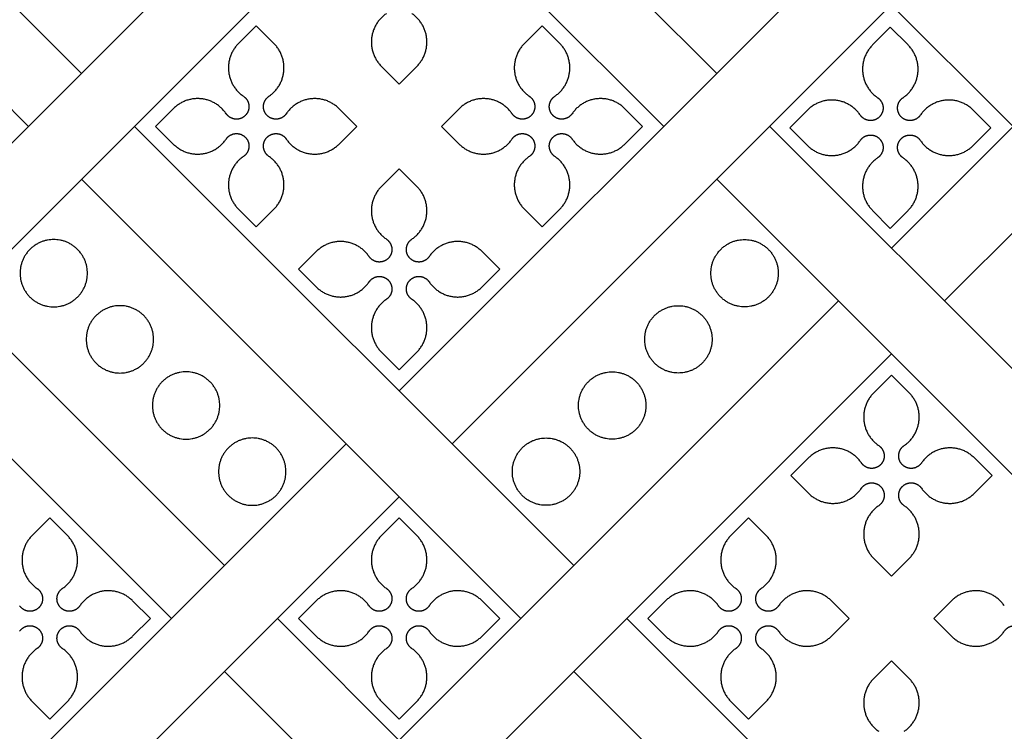
# Model space of a CAD drawing. Units: millimetres. Extents: x -117 to 119, y -123 to 112.
# Drawn here: x -94 to -85, y 86 to 92 of the extents above; entities that cross this region are included whole.
import ezdxf

# ---------------------------------------------------------------- set-up
doc = ezdxf.new("R2010")
doc.units = ezdxf.units.MM
doc.header["$MEASUREMENT"] = 0
doc.layers.add('Layer 03', color=5, linetype='Continuous')

msp = doc.modelspace()

# ---------------------------------------------------------------- linework, layer by layer
at = {"layer": 'Layer 03'}
for p, q in [((-91.5806, 95.258), (-87.8418, 91.5192)), ((-97.4365, 94.8076), (-93.6977, 91.0687)), ((-92.031, 94.8076), (-88.2922, 91.0687)), ((-89.058, 94.8076), (-85.3192, 91.0687)), ((-90.995, 93.7715), (-94.7338, 90.0327)), ((-82.6164, 93.7715), (-86.3552, 90.0327)), ((-90.5445, 93.321), (-94.2833, 89.5822)), ((-82.166, 93.321), (-85.9048, 89.5822)), ((-86.8057, 92.5553), (-90.5445, 88.8165)), ((-86.3552, 92.1048), (-90.094, 88.366)), ((-91.7607, 91.9246), (-91.9112, 91.7741)), ((-91.6103, 91.7741), (-91.7607, 91.9246)), ((-89.3283, 91.9246), (-89.4787, 91.7741)), ((-89.1778, 91.7741), (-89.3283, 91.9246)), ((-86.3649, 91.9125), (-86.5153, 91.762)), ((-86.2144, 91.762), (-86.3649, 91.9125)), ((-90.695, 91.5796), (-90.5445, 91.4291)), ((-90.5445, 91.4291), (-90.394, 91.5796)), ((-92.4661, 91.2192), (-92.6166, 91.0687)), ((-90.9049, 91.0687), (-91.0554, 91.2192)), ((-90.0337, 91.2192), (-90.1841, 91.0687)), ((-88.4724, 91.0687), (-88.6229, 91.2192)), ((-87.0702, 91.2071), (-87.2207, 91.0566)), ((-85.509, 91.0566), (-85.6595, 91.2071)), ((-95.7698, 91.0687), (-92.031, 87.3299)), ((-92.6166, 91.0687), (-92.4661, 90.9183)), ((-91.0554, 90.9183), (-90.9049, 91.0687)), ((-90.1841, 91.0687), (-90.0337, 90.9183)), ((-88.6229, 90.9183), (-88.4724, 91.0687)), ((-87.3913, 91.0687), (-83.6525, 87.3299)), ((-87.2207, 91.0566), (-87.0702, 90.9061)), ((-85.6595, 90.9061), (-85.509, 91.0566)), ((-90.5445, 90.7084), (-90.695, 90.5579)), ((-90.394, 90.5579), (-90.5445, 90.7084)), ((-96.2203, 90.6183), (-92.4815, 86.8795)), ((-93.2473, 90.6183), (-89.5085, 86.8795)), ((-87.8418, 90.6183), (-84.1029, 86.8795)), ((-91.9112, 90.3634), (-91.7607, 90.2129)), ((-91.7607, 90.2129), (-91.6103, 90.3634)), ((-89.4787, 90.3634), (-89.3283, 90.2129)), ((-89.3283, 90.2129), (-89.1778, 90.3634)), ((-86.5153, 90.3512), (-86.3649, 90.2007)), ((-86.3649, 90.2007), (-86.2144, 90.3512)), ((-91.2499, 90.003), (-91.4004, 89.8525)), ((-89.6886, 89.8525), (-89.8391, 90.003)), ((-91.4004, 89.8525), (-91.2499, 89.702)), ((-89.8391, 89.702), (-89.6886, 89.8525)), ((-86.8057, 89.5822), (-90.5445, 85.8434)), ((-90.695, 89.1471), (-90.5445, 88.9966)), ((-90.5445, 88.9966), (-90.394, 89.1471)), ((-86.3552, 89.1318), (-90.094, 85.393)), ((-86.3552, 88.9516), (-86.5057, 88.8011)), ((-86.2048, 88.8011), (-86.3552, 88.9516)), ((-90.995, 88.366), (-94.7338, 84.6272)), ((-87.0606, 88.2462), (-87.2111, 88.0957)), ((-85.4994, 88.0957), (-85.6498, 88.2462)), ((-87.2111, 88.0957), (-87.0606, 87.9452)), ((-85.6498, 87.9452), (-85.4994, 88.0957)), ((-90.5445, 87.9155), (-94.2833, 84.1767)), ((-93.5175, 87.7353), (-93.668, 87.5849)), ((-93.3671, 87.5849), (-93.5175, 87.7353)), ((-90.5445, 87.7353), (-90.695, 87.5849)), ((-90.394, 87.5849), (-90.5445, 87.7353)), ((-87.5715, 87.7353), (-87.722, 87.5849)), ((-87.421, 87.5849), (-87.5715, 87.7353)), ((-86.5057, 87.3903), (-86.3552, 87.2398)), ((-86.3552, 87.2398), (-86.2048, 87.3903)), ((-92.6617, 86.8795), (-92.8121, 87.03)), ((-91.2499, 87.03), (-91.4004, 86.8795)), ((-89.6886, 86.8795), (-89.8391, 87.03)), ((-88.2769, 87.03), (-88.4273, 86.8795)), ((-86.7156, 86.8795), (-86.8661, 87.03)), ((-85.8444, 87.03), (-85.9949, 86.8795)), ((-92.8121, 86.729), (-92.6617, 86.8795)), ((-91.5806, 86.8795), (-87.8418, 83.1407)), ((-91.4004, 86.8795), (-91.2499, 86.729)), ((-89.8391, 86.729), (-89.6886, 86.8795)), ((-88.4273, 86.8795), (-88.2769, 86.729)), ((-86.8661, 86.729), (-86.7156, 86.8795)), ((-85.9949, 86.8795), (-85.8444, 86.729)), ((-86.3552, 86.5191), (-86.5057, 86.3686)), ((-86.2048, 86.3686), (-86.3552, 86.5191)), ((-92.031, 86.429), (-90.995, 85.393)), ((-89.058, 86.429), (-85.3192, 82.6902)), ((-93.668, 86.1741), (-93.5175, 86.0236)), ((-93.5175, 86.0236), (-93.3671, 86.1741)), ((-90.695, 86.1741), (-90.5445, 86.0236)), ((-90.5445, 86.0236), (-90.394, 86.1741)), ((-87.722, 86.1741), (-87.5715, 86.0236)), ((-87.5715, 86.0236), (-87.421, 86.1741))]:
    msp.add_line(p, q, dxfattribs=at)
for points in [[(-96.9861, 95.258), (-93.2473, 91.5192)], [(-92.7968, 91.0687), (-89.058, 87.3299)], [(-88.6075, 86.8795), (-84.8687, 83.1407)]]:
    msp.add_lwpolyline(points, dxfattribs=at)
for points, weights, knots in [([(-90.6526, 92.0291), (-90.7666, 91.9516), (-90.7795, 91.8143), (-90.7925, 91.6771), (-90.695, 91.5796)], [0.999999954636, 0.904863912014, 1, 0.904863889332, 1], [40.235161, 40.235161, 40.235161, 41.044166, 41.044166, 41.853171, 41.853171, 41.853171]), ([(-90.394, 91.5796), (-90.2966, 91.6771), (-90.3095, 91.8143), (-90.3225, 91.9516), (-90.4364, 92.0291)], [1, 0.904863889332, 1, 0.904863912014, 0.999999954636], [43.189398, 43.189398, 43.189398, 43.998404, 43.998404, 44.807409, 44.807409, 44.807409]), ([(-91.9112, 91.7741), (-92.0087, 91.6767), (-91.9958, 91.5394), (-91.9828, 91.4022), (-91.8688, 91.3247)], [1, 0.904863889332, 1, 0.904863912014, 0.999999954636], [54.685112, 54.685112, 54.685112, 55.494117, 55.494117, 56.303123, 56.303123, 56.303123]), ([(-91.6527, 91.3247), (-91.5387, 91.4022), (-91.5257, 91.5394), (-91.5128, 91.6767), (-91.6103, 91.7741)], [1, 0.904863889332, 1, 0.904863912014, 0.999999954636], [51.730874, 51.730874, 51.730874, 52.53988, 52.53988, 53.348885, 53.348885, 53.348885]), ([(-89.4787, 91.7741), (-89.5762, 91.6767), (-89.5633, 91.5394), (-89.5503, 91.4022), (-89.4363, 91.3247)], [1, 0.904863889332, 1, 0.904863889332, 1], [54.685112, 54.685112, 54.685112, 55.494117, 55.494117, 56.303123, 56.303123, 56.303123]), ([(-89.2202, 91.3247), (-89.1062, 91.4022), (-89.0933, 91.5394), (-89.0803, 91.6767), (-89.1778, 91.7741)], [0.999999954636, 0.904863912014, 1, 0.904863889332, 1], [51.730874, 51.730874, 51.730874, 52.53988, 52.53988, 53.348885, 53.348885, 53.348885]), ([(-86.5153, 91.762), (-86.6128, 91.6645), (-86.5999, 91.5273), (-86.5869, 91.39), (-86.4729, 91.3125)], [1, 0.904863889332, 1, 0.904863889332, 1], [31.693684, 31.693684, 31.693684, 32.50269, 32.50269, 33.311695, 33.311695, 33.311695]), ([(-86.2568, 91.3125), (-86.1428, 91.39), (-86.1298, 91.5273), (-86.1169, 91.6645), (-86.2144, 91.762)], [1, 0.904863889332, 1, 0.904863889332, 1], [28.739447, 28.739447, 28.739447, 29.548452, 29.548452, 30.357457, 30.357457, 30.357457]), ([(-92.0166, 91.1768), (-92.0942, 91.2908), (-92.2314, 91.3038), (-92.3687, 91.3167), (-92.4661, 91.2192)], [1, 0.904854530768, 1, 0.904854553452, 0.999999954631], [57.47857, 57.47857, 57.47857, 58.287656, 58.287656, 59.096742, 59.096742, 59.096742]), ([(-91.8688, 91.3247), (-91.8274, 91.2965), (-91.8227, 91.2467), (-91.818, 91.1968), (-91.8534, 91.1614), (-91.8888, 91.126), (-91.9386, 91.1307), (-91.9885, 91.1354), (-92.0166, 91.1768)], [0.999999954625, 0.904841668341, 1, 0.904841645654, 1, 0.904841645654, 1, 0.904841645654, 1], [56.303123, 56.303123, 56.303123, 56.596984, 56.596984, 56.890846, 56.890846, 57.184708, 57.184708, 57.47857, 57.47857, 57.47857]), ([(-91.5049, 91.1768), (-91.533, 91.1354), (-91.5829, 91.1307), (-91.6327, 91.126), (-91.6681, 91.1614), (-91.7035, 91.1968), (-91.6988, 91.2467), (-91.6941, 91.2965), (-91.6527, 91.3247)], [0.999999954625, 0.904841668341, 1, 0.904841645653, 1, 0.904841645653, 1, 0.904841645653, 1], [50.555428, 50.555428, 50.555428, 50.849289, 50.849289, 51.143151, 51.143151, 51.437013, 51.437013, 51.730874, 51.730874, 51.730874]), ([(-91.0554, 91.2192), (-91.1528, 91.3167), (-91.2901, 91.3038), (-91.4273, 91.2908), (-91.5049, 91.1768)], [1, 0.904854530768, 1, 0.904854553452, 0.999999954631], [48.937255, 48.937255, 48.937255, 49.746341, 49.746341, 50.555428, 50.555428, 50.555428]), ([(-89.5842, 91.1768), (-89.6617, 91.2908), (-89.7989, 91.3038), (-89.9362, 91.3167), (-90.0337, 91.2192)], [1, 0.904854530768, 1, 0.904854553452, 0.999999954631], [57.47857, 57.47857, 57.47857, 58.287656, 58.287656, 59.096742, 59.096742, 59.096742]), ([(-89.4363, 91.3247), (-89.3949, 91.2965), (-89.3902, 91.2467), (-89.3855, 91.1968), (-89.4209, 91.1614), (-89.4563, 91.126), (-89.5062, 91.1307), (-89.556, 91.1354), (-89.5842, 91.1768)], [1, 0.904841645654, 1, 0.904841645654, 1, 0.904841645654, 1, 0.904841645654, 1], [56.303123, 56.303123, 56.303123, 56.596985, 56.596985, 56.890846, 56.890846, 57.184708, 57.184708, 57.47857, 57.47857, 57.47857]), ([(-89.0724, 91.1768), (-89.1005, 91.1354), (-89.1504, 91.1307), (-89.2002, 91.126), (-89.2356, 91.1614), (-89.271, 91.1968), (-89.2663, 91.2467), (-89.2616, 91.2965), (-89.2202, 91.3247)], [1, 0.904841645653, 1, 0.904841645653, 1, 0.904841645653, 1, 0.904841668341, 0.999999954625], [50.555428, 50.555428, 50.555428, 50.849289, 50.849289, 51.143151, 51.143151, 51.437013, 51.437013, 51.730874, 51.730874, 51.730874]), ([(-88.6229, 91.2192), (-88.7204, 91.3167), (-88.8576, 91.3038), (-88.9949, 91.2908), (-89.0724, 91.1768)], [0.999999954631, 0.904854553452, 1, 0.904854530768, 1], [48.937255, 48.937255, 48.937255, 49.746341, 49.746341, 50.555428, 50.555428, 50.555428]), ([(-86.6207, 91.1646), (-86.6983, 91.2786), (-86.8355, 91.2916), (-86.9728, 91.3046), (-87.0702, 91.2071)], [1, 0.904854530768, 1, 0.904854530768, 1], [34.487142, 34.487142, 34.487142, 35.296228, 35.296228, 36.105314, 36.105314, 36.105314]), ([(-86.4729, 91.3125), (-86.4315, 91.2844), (-86.4268, 91.2345), (-86.4221, 91.1847), (-86.4575, 91.1492), (-86.4929, 91.1138), (-86.5427, 91.1185), (-86.5926, 91.1232), (-86.6207, 91.1646)], [1, 0.904841645653, 1, 0.904841645653, 1, 0.904841645653, 1, 0.904841645653, 1], [33.311695, 33.311695, 33.311695, 33.605557, 33.605557, 33.899418, 33.899418, 34.19328, 34.19328, 34.487142, 34.487142, 34.487142]), ([(-86.109, 91.1646), (-86.1371, 91.1232), (-86.187, 91.1185), (-86.2368, 91.1138), (-86.2722, 91.1492), (-86.3076, 91.1847), (-86.3029, 91.2345), (-86.2982, 91.2844), (-86.2568, 91.3125)], [1, 0.904841645653, 1, 0.904841645653, 1, 0.904841645653, 1, 0.904841645653, 1], [27.564, 27.564, 27.564, 27.857861, 27.857861, 28.151723, 28.151723, 28.445585, 28.445585, 28.739447, 28.739447, 28.739447]), ([(-85.6595, 91.2071), (-85.7569, 91.3046), (-85.8942, 91.2916), (-86.0314, 91.2786), (-86.109, 91.1646)], [1, 0.904854530768, 1, 0.904854530768, 1], [25.945827, 25.945827, 25.945827, 26.754913, 26.754913, 27.564, 27.564, 27.564]), ([(-92.0166, 90.9607), (-91.9885, 91.0021), (-91.9386, 91.0068), (-91.8888, 91.0115), (-91.8534, 90.9761), (-91.818, 90.9407), (-91.8227, 90.8908), (-91.8274, 90.841), (-91.8688, 90.8128)], [1, 0.904841645654, 1, 0.904841645654, 1, 0.904841645654, 1, 0.904841645654, 1], [62.051142, 62.051142, 62.051142, 62.345003, 62.345003, 62.638865, 62.638865, 62.932727, 62.932727, 63.226588, 63.226588, 63.226588]), ([(-91.6527, 90.8128), (-91.6941, 90.841), (-91.6988, 90.8908), (-91.7035, 90.9407), (-91.6681, 90.9761), (-91.6327, 91.0115), (-91.5829, 91.0068), (-91.533, 91.0021), (-91.5049, 90.9607)], [1, 0.904841645653, 1, 0.904841645653, 1, 0.904841645653, 1, 0.904841645653, 1], [44.807409, 44.807409, 44.807409, 45.101271, 45.101271, 45.395132, 45.395132, 45.688994, 45.688994, 45.982856, 45.982856, 45.982856]), ([(-89.5842, 90.9607), (-89.556, 91.0021), (-89.5062, 91.0068), (-89.4563, 91.0115), (-89.4209, 90.9761), (-89.3855, 90.9407), (-89.3902, 90.8908), (-89.3949, 90.841), (-89.4363, 90.8128)], [0.999999954625, 0.904841668341, 1, 0.904841645653, 1, 0.904841645653, 1, 0.904841645653, 1], [62.051142, 62.051142, 62.051142, 62.345003, 62.345003, 62.638865, 62.638865, 62.932727, 62.932727, 63.226588, 63.226588, 63.226588]), ([(-89.2202, 90.8128), (-89.2616, 90.841), (-89.2663, 90.8908), (-89.271, 90.9407), (-89.2356, 90.9761), (-89.2002, 91.0115), (-89.1504, 91.0068), (-89.1005, 91.0021), (-89.0724, 90.9607)], [1, 0.904841645653, 1, 0.904841645653, 1, 0.904841645653, 1, 0.904841645653, 1], [44.807409, 44.807409, 44.807409, 45.101271, 45.101271, 45.395132, 45.395132, 45.688994, 45.688994, 45.982856, 45.982856, 45.982856]), ([(-86.6207, 90.9486), (-86.5926, 90.99), (-86.5427, 90.9947), (-86.4929, 90.9994), (-86.4575, 90.964), (-86.4221, 90.9285), (-86.4268, 90.8787), (-86.4315, 90.8288), (-86.4729, 90.8007)], [1, 0.904841645653, 1, 0.904841645653, 1, 0.904841645653, 1, 0.904841645653, 1], [39.059714, 39.059714, 39.059714, 39.353575, 39.353575, 39.647437, 39.647437, 39.941299, 39.941299, 40.235161, 40.235161, 40.235161]), ([(-86.2568, 90.8007), (-86.2982, 90.8288), (-86.3029, 90.8787), (-86.3076, 90.9285), (-86.2722, 90.964), (-86.2368, 90.9994), (-86.187, 90.9947), (-86.1371, 90.99), (-86.109, 90.9486)], [1, 0.904841645653, 1, 0.904841645653, 1, 0.904841645653, 1, 0.904841645653, 1], [21.815981, 21.815981, 21.815981, 22.109843, 22.109843, 22.403704, 22.403704, 22.697566, 22.697566, 22.991428, 22.991428, 22.991428]), ([(-92.4661, 90.9183), (-92.3687, 90.8208), (-92.2314, 90.8337), (-92.0942, 90.8467), (-92.0166, 90.9607)], [1, 0.904854530768, 1, 0.904854530768, 1], [60.432969, 60.432969, 60.432969, 61.242055, 61.242055, 62.051142, 62.051142, 62.051142]), ([(-91.5049, 90.9607), (-91.4273, 90.8467), (-91.2901, 90.8337), (-91.1528, 90.8208), (-91.0554, 90.9183)], [1, 0.904854530768, 1, 0.904854530768, 1], [45.982856, 45.982856, 45.982856, 46.791942, 46.791942, 47.601028, 47.601028, 47.601028]), ([(-90.0337, 90.9183), (-89.9362, 90.8208), (-89.7989, 90.8337), (-89.6617, 90.8467), (-89.5842, 90.9607)], [1, 0.904854530768, 1, 0.904854553452, 0.999999954631], [60.432969, 60.432969, 60.432969, 61.242055, 61.242055, 62.051142, 62.051142, 62.051142]), ([(-89.0724, 90.9607), (-88.9949, 90.8467), (-88.8576, 90.8337), (-88.7204, 90.8208), (-88.6229, 90.9183)], [1, 0.904854530768, 1, 0.904854530768, 1], [45.982856, 45.982856, 45.982856, 46.791942, 46.791942, 47.601028, 47.601028, 47.601028]), ([(-87.0702, 90.9061), (-86.9728, 90.8086), (-86.8355, 90.8216), (-86.6983, 90.8346), (-86.6207, 90.9486)], [1, 0.904854530768, 1, 0.904854530768, 1], [37.441541, 37.441541, 37.441541, 38.250627, 38.250627, 39.059714, 39.059714, 39.059714]), ([(-86.109, 90.9486), (-86.0314, 90.8346), (-85.8942, 90.8216), (-85.7569, 90.8086), (-85.6595, 90.9061)], [1, 0.904854530768, 1, 0.904854530768, 1], [22.991428, 22.991428, 22.991428, 23.800514, 23.800514, 24.6096, 24.6096, 24.6096]), ([(-91.8688, 90.8128), (-91.9828, 90.7353), (-91.9958, 90.5981), (-92.0087, 90.4608), (-91.9112, 90.3634)], [1, 0.904863889332, 1, 0.904863912014, 0.999999954636], [40.235161, 40.235161, 40.235161, 41.044166, 41.044166, 41.853171, 41.853171, 41.853171]), ([(-91.6103, 90.3634), (-91.5128, 90.4608), (-91.5257, 90.5981), (-91.5387, 90.7353), (-91.6527, 90.8128)], [1, 0.904863889332, 1, 0.904863912014, 0.999999954636], [43.189398, 43.189398, 43.189398, 43.998404, 43.998404, 44.807409, 44.807409, 44.807409]), ([(-89.4363, 90.8128), (-89.5503, 90.7353), (-89.5633, 90.5981), (-89.5762, 90.4608), (-89.4787, 90.3634)], [1, 0.904863889332, 1, 0.904863889332, 1], [40.235161, 40.235161, 40.235161, 41.044166, 41.044166, 41.853171, 41.853171, 41.853171]), ([(-89.1778, 90.3634), (-89.0803, 90.4608), (-89.0933, 90.5981), (-89.1062, 90.7353), (-89.2202, 90.8128)], [1, 0.904863889332, 1, 0.904863889332, 1], [43.189398, 43.189398, 43.189398, 43.998403, 43.998403, 44.807409, 44.807409, 44.807409]), ([(-86.4729, 90.8007), (-86.5869, 90.7232), (-86.5999, 90.5859), (-86.6128, 90.4487), (-86.5153, 90.3512)], [1, 0.904863889332, 1, 0.904863889332, 1], [40.235161, 40.235161, 40.235161, 41.044166, 41.044166, 41.853171, 41.853171, 41.853171]), ([(-86.2144, 90.3512), (-86.1169, 90.4487), (-86.1298, 90.5859), (-86.1428, 90.7232), (-86.2568, 90.8007)], [1, 0.904863889332, 1, 0.904863889332, 1], [20.19797, 20.19797, 20.19797, 21.006976, 21.006976, 21.815981, 21.815981, 21.815981]), ([(-90.695, 90.5579), (-90.7925, 90.4604), (-90.7795, 90.3232), (-90.7666, 90.1859), (-90.6526, 90.1084)], [1, 0.904863889332, 1, 0.904863912014, 0.999999954636], [54.685112, 54.685112, 54.685112, 55.494117, 55.494117, 56.303123, 56.303123, 56.303123]), ([(-90.4364, 90.1084), (-90.3225, 90.1859), (-90.3095, 90.3232), (-90.2966, 90.4604), (-90.394, 90.5579)], [0.999999954636, 0.904863912014, 1, 0.904863912014, 0.999999954636], [51.730874, 51.730874, 51.730874, 52.53988, 52.53988, 53.348885, 53.348885, 53.348885]), ([(-93.7704, 89.8187), (-93.7704, 90.1054), (-93.4838, 90.1054), (-93.1971, 90.1054), (-93.1971, 89.8187), (-93.1971, 89.5321), (-93.4838, 89.5321), (-93.7704, 89.5321), (-93.7704, 89.8187)], [1, 0.707106781187, 1, 0.707106781187, 1, 0.707106781187, 1, 0.707106781187, 1], [0, 0, 0, 1.413717, 1.413717, 2.827433, 2.827433, 4.24115, 4.24115, 5.654867, 5.654867, 5.654867]), ([(-90.8004, 89.9606), (-90.8779, 90.0746), (-91.0152, 90.0875), (-91.1524, 90.1005), (-91.2499, 90.003)], [1, 0.904854530767, 1, 0.904854553452, 0.999999954631], [57.47857, 57.47857, 57.47857, 58.287656, 58.287656, 59.096742, 59.096742, 59.096742]), ([(-90.6526, 90.1084), (-90.6112, 90.0803), (-90.6064, 90.0304), (-90.6017, 89.9806), (-90.6371, 89.9452), (-90.6725, 89.9097), (-90.7224, 89.9144), (-90.7722, 89.9191), (-90.8004, 89.9606)], [0.999999954625, 0.904841668341, 1, 0.904841645653, 1, 0.904841645653, 1, 0.904841645653, 1], [56.303123, 56.303123, 56.303123, 56.596984, 56.596984, 56.890846, 56.890846, 57.184708, 57.184708, 57.47857, 57.47857, 57.47857]), ([(-90.2886, 89.9606), (-90.3168, 89.9191), (-90.3666, 89.9144), (-90.4165, 89.9097), (-90.4519, 89.9452), (-90.4873, 89.9806), (-90.4826, 90.0304), (-90.4779, 90.0803), (-90.4364, 90.1084)], [0.999999954625, 0.904841668341, 1, 0.904841645653, 1, 0.904841645653, 1, 0.904841668341, 0.999999954625], [50.555428, 50.555428, 50.555428, 50.849289, 50.849289, 51.143151, 51.143151, 51.437013, 51.437013, 51.730874, 51.730874, 51.730874]), ([(-89.8391, 90.003), (-89.9366, 90.1005), (-90.0738, 90.0875), (-90.2111, 90.0746), (-90.2886, 89.9606)], [1, 0.904854530768, 1, 0.904854553452, 0.999999954631], [48.937255, 48.937255, 48.937255, 49.746341, 49.746341, 50.555428, 50.555428, 50.555428]), ([(-87.3186, 89.8187), (-87.3186, 90.1054), (-87.6053, 90.1054), (-87.8919, 90.1054), (-87.8919, 89.8187), (-87.8919, 89.5321), (-87.6053, 89.5321), (-87.3186, 89.5321), (-87.3186, 89.8187)], [1, 0.707106781187, 1, 0.707106781187, 1, 0.707106781187, 1, 0.707106781187, 1], [0, 0, 0, 1.413717, 1.413717, 2.827433, 2.827433, 4.24115, 4.24115, 5.654867, 5.654867, 5.654867]), ([(-91.2499, 89.702), (-91.1524, 89.6045), (-91.0152, 89.6175), (-90.8779, 89.6305), (-90.8004, 89.7445)], [1, 0.904854530768, 1, 0.904854530768, 1], [60.432969, 60.432969, 60.432969, 61.242055, 61.242055, 62.051142, 62.051142, 62.051142]), ([(-90.8004, 89.7445), (-90.7722, 89.7859), (-90.7224, 89.7906), (-90.6725, 89.7953), (-90.6371, 89.7599), (-90.6017, 89.7244), (-90.6064, 89.6746), (-90.6112, 89.6247), (-90.6526, 89.5966)], [1, 0.904841645653, 1, 0.904841645653, 1, 0.904841645653, 1, 0.904841645653, 1], [62.051142, 62.051142, 62.051142, 62.345003, 62.345003, 62.638865, 62.638865, 62.932727, 62.932727, 63.226588, 63.226588, 63.226588]), ([(-90.4364, 89.5966), (-90.4779, 89.6247), (-90.4826, 89.6746), (-90.4873, 89.7244), (-90.4519, 89.7599), (-90.4165, 89.7953), (-90.3666, 89.7906), (-90.3168, 89.7859), (-90.2886, 89.7445)], [1, 0.904841645653, 1, 0.904841645653, 1, 0.904841645653, 1, 0.904841645653, 1], [44.807409, 44.807409, 44.807409, 45.101271, 45.101271, 45.395132, 45.395132, 45.688994, 45.688994, 45.982856, 45.982856, 45.982856]), ([(-90.2886, 89.7445), (-90.2111, 89.6305), (-90.0738, 89.6175), (-89.9366, 89.6045), (-89.8391, 89.702)], [1, 0.904854530768, 1, 0.904854530768, 1], [45.982856, 45.982856, 45.982856, 46.791942, 46.791942, 47.601028, 47.601028, 47.601028]), ([(-90.6526, 89.5966), (-90.7666, 89.5191), (-90.7795, 89.3818), (-90.7925, 89.2446), (-90.695, 89.1471)], [1, 0.904863889332, 1, 0.904863889332, 1], [40.235161, 40.235161, 40.235161, 41.044166, 41.044166, 41.853171, 41.853171, 41.853171]), ([(-90.394, 89.1471), (-90.2966, 89.2446), (-90.3095, 89.3818), (-90.3225, 89.5191), (-90.4364, 89.5966)], [0.999999954636, 0.904863912014, 1, 0.904863889332, 1], [43.189398, 43.189398, 43.189398, 43.998403, 43.998403, 44.807409, 44.807409, 44.807409]), ([(-93.2074, 89.2556), (-93.2074, 89.5423), (-92.9207, 89.5423), (-92.634, 89.5423), (-92.634, 89.2556), (-92.634, 88.969), (-92.9207, 88.969), (-93.2074, 88.969), (-93.2074, 89.2556)], [1, 0.707106781187, 1, 0.707106781187, 1, 0.707106781187, 1, 0.707106781187, 1], [0, 0, 0, 1.413717, 1.413717, 2.827433, 2.827433, 4.24115, 4.24115, 5.654867, 5.654867, 5.654867]), ([(-87.8817, 89.2556), (-87.8817, 89.5423), (-88.1683, 89.5423), (-88.455, 89.5423), (-88.455, 89.2556), (-88.455, 88.969), (-88.1683, 88.969), (-87.8817, 88.969), (-87.8817, 89.2556)], [1, 0.707106781187, 1, 0.707106781187, 1, 0.707106781187, 1, 0.707106781187, 1], [0, 0, 0, 1.413717, 1.413717, 2.827433, 2.827433, 4.24115, 4.24115, 5.654867, 5.654867, 5.654867]), ([(-92.6443, 88.6926), (-92.6443, 88.9792), (-92.3576, 88.9792), (-92.0709, 88.9792), (-92.0709, 88.6926), (-92.0709, 88.4059), (-92.3576, 88.4059), (-92.6443, 88.4059), (-92.6443, 88.6926)], [1, 0.707106781187, 1, 0.707106781187, 1, 0.707106781187, 1, 0.707106781187, 1], [0, 0, 0, 1.413717, 1.413717, 2.827433, 2.827433, 4.24115, 4.24115, 5.654867, 5.654867, 5.654867]), ([(-88.4447, 88.6926), (-88.4447, 88.9792), (-88.7314, 88.9792), (-89.0181, 88.9792), (-89.0181, 88.6926), (-89.0181, 88.4059), (-88.7314, 88.4059), (-88.4447, 88.4059), (-88.4447, 88.6926)], [1, 0.707106781187, 1, 0.707106781187, 1, 0.707106781187, 1, 0.707106781187, 1], [0, 0, 0, 1.413717, 1.413717, 2.827433, 2.827433, 4.24115, 4.24115, 5.654867, 5.654867, 5.654867]), ([(-86.5057, 88.8011), (-86.6032, 88.7036), (-86.5902, 88.5664), (-86.5773, 88.4291), (-86.4633, 88.3516)], [1, 0.904863889332, 1, 0.904863912014, 0.999999954636], [54.685112, 54.685112, 54.685112, 55.494117, 55.494117, 56.303123, 56.303123, 56.303123]), ([(-86.2472, 88.3516), (-86.1332, 88.4291), (-86.1202, 88.5664), (-86.1073, 88.7036), (-86.2048, 88.8011)], [0.999999954636, 0.904863912014, 1, 0.904863889332, 1], [51.730874, 51.730874, 51.730874, 52.53988, 52.53988, 53.348885, 53.348885, 53.348885]), ([(-92.0812, 88.1295), (-92.0812, 88.4162), (-91.7945, 88.4162), (-91.5079, 88.4162), (-91.5079, 88.1295), (-91.5079, 87.8428), (-91.7945, 87.8428), (-92.0812, 87.8428), (-92.0812, 88.1295)], [1, 0.707106781187, 1, 0.707106781187, 1, 0.707106781187, 1, 0.707106781187, 1], [0, 0, 0, 1.413717, 1.413717, 2.827433, 2.827433, 4.24115, 4.24115, 5.654867, 5.654867, 5.654867]), ([(-89.0078, 88.1295), (-89.0078, 88.4162), (-89.2945, 88.4162), (-89.5812, 88.4162), (-89.5812, 88.1295), (-89.5812, 87.8428), (-89.2945, 87.8428), (-89.0078, 87.8428), (-89.0078, 88.1295)], [1, 0.707106781187, 1, 0.707106781187, 1, 0.707106781187, 1, 0.707106781187, 1], [0, 0, 0, 1.413717, 1.413717, 2.827433, 2.827433, 4.24115, 4.24115, 5.654867, 5.654867, 5.654867]), ([(-86.6111, 88.2038), (-86.6886, 88.3178), (-86.8259, 88.3307), (-86.9631, 88.3437), (-87.0606, 88.2462)], [1, 0.904854530768, 1, 0.904854530768, 1], [57.47857, 57.47857, 57.47857, 58.287656, 58.287656, 59.096742, 59.096742, 59.096742]), ([(-86.4633, 88.3516), (-86.4219, 88.3235), (-86.4172, 88.2736), (-86.4125, 88.2238), (-86.4479, 88.1884), (-86.4833, 88.1529), (-86.5331, 88.1577), (-86.583, 88.1624), (-86.6111, 88.2038)], [0.999999954625, 0.904841668341, 1, 0.904841645654, 1, 0.904841645654, 1, 0.904841645654, 1], [56.303123, 56.303123, 56.303123, 56.596984, 56.596984, 56.890846, 56.890846, 57.184708, 57.184708, 57.47857, 57.47857, 57.47857]), ([(-86.0993, 88.2038), (-86.1275, 88.1624), (-86.1773, 88.1577), (-86.2272, 88.1529), (-86.2626, 88.1884), (-86.298, 88.2238), (-86.2933, 88.2736), (-86.2886, 88.3235), (-86.2472, 88.3516)], [0.999999954625, 0.904841668341, 1, 0.904841645653, 1, 0.904841645653, 1, 0.904841668341, 0.999999954625], [50.555428, 50.555428, 50.555428, 50.849289, 50.849289, 51.143151, 51.143151, 51.437013, 51.437013, 51.730874, 51.730874, 51.730874]), ([(-85.6498, 88.2462), (-85.7473, 88.3437), (-85.8846, 88.3307), (-86.0218, 88.3178), (-86.0993, 88.2038)], [1, 0.904854530768, 1, 0.904854553452, 0.999999954631], [48.937255, 48.937255, 48.937255, 49.746341, 49.746341, 50.555428, 50.555428, 50.555428]), ([(-87.0606, 87.9452), (-86.9631, 87.8478), (-86.8259, 87.8607), (-86.6886, 87.8737), (-86.6111, 87.9877)], [1, 0.904854530768, 1, 0.904854530768, 1], [60.432969, 60.432969, 60.432969, 61.242055, 61.242055, 62.051142, 62.051142, 62.051142]), ([(-86.6111, 87.9877), (-86.583, 88.0291), (-86.5331, 88.0338), (-86.4833, 88.0385), (-86.4479, 88.0031), (-86.4125, 87.9677), (-86.4172, 87.9178), (-86.4219, 87.868), (-86.4633, 87.8398)], [1, 0.904841645653, 1, 0.904841645653, 1, 0.904841645653, 1, 0.904841668341, 0.999999954625], [62.051142, 62.051142, 62.051142, 62.345003, 62.345003, 62.638865, 62.638865, 62.932727, 62.932727, 63.226588, 63.226588, 63.226588]), ([(-86.2472, 87.8398), (-86.2886, 87.868), (-86.2933, 87.9178), (-86.298, 87.9677), (-86.2626, 88.0031), (-86.2272, 88.0385), (-86.1773, 88.0338), (-86.1275, 88.0291), (-86.0993, 87.9877)], [0.999999954625, 0.904841668341, 1, 0.904841645653, 1, 0.904841645653, 1, 0.904841645653, 1], [44.807409, 44.807409, 44.807409, 45.101271, 45.101271, 45.395132, 45.395132, 45.688994, 45.688994, 45.982856, 45.982856, 45.982856]), ([(-86.0993, 87.9877), (-86.0218, 87.8737), (-85.8846, 87.8607), (-85.7473, 87.8478), (-85.6498, 87.9452)], [1, 0.904854530768, 1, 0.904854553452, 0.999999954631], [45.982856, 45.982856, 45.982856, 46.791942, 46.791942, 47.601028, 47.601028, 47.601028]), ([(-86.4633, 87.8398), (-86.5773, 87.7623), (-86.5902, 87.625), (-86.6032, 87.4878), (-86.5057, 87.3903)], [0.999999954636, 0.904863912014, 1, 0.904863889332, 1], [40.235161, 40.235161, 40.235161, 41.044166, 41.044166, 41.853171, 41.853171, 41.853171]), ([(-86.2048, 87.3903), (-86.1073, 87.4878), (-86.1202, 87.625), (-86.1332, 87.7623), (-86.2472, 87.8398)], [1, 0.904863889332, 1, 0.904863912014, 0.999999954636], [43.189398, 43.189398, 43.189398, 43.998404, 43.998404, 44.807409, 44.807409, 44.807409]), ([(-93.668, 87.5849), (-93.7655, 87.4874), (-93.7525, 87.3501), (-93.7396, 87.2129), (-93.6256, 87.1354)], [1, 0.904863889332, 1, 0.904863889332, 1], [54.685112, 54.685112, 54.685112, 55.494117, 55.494117, 56.303123, 56.303123, 56.303123]), ([(-93.4095, 87.1354), (-93.2955, 87.2129), (-93.2825, 87.3501), (-93.2696, 87.4874), (-93.3671, 87.5849)], [0.999999954636, 0.904863912014, 1, 0.904863889332, 1], [51.730874, 51.730874, 51.730874, 52.53988, 52.53988, 53.348885, 53.348885, 53.348885]), ([(-90.695, 87.5849), (-90.7925, 87.4874), (-90.7795, 87.3501), (-90.7666, 87.2129), (-90.6526, 87.1354)], [1, 0.904863889332, 1, 0.904863889332, 1], [31.693684, 31.693684, 31.693684, 32.50269, 32.50269, 33.311695, 33.311695, 33.311695]), ([(-90.4364, 87.1354), (-90.3225, 87.2129), (-90.3095, 87.3501), (-90.2966, 87.4874), (-90.394, 87.5849)], [1, 0.904863889332, 1, 0.904863889332, 1], [28.739447, 28.739447, 28.739447, 29.548452, 29.548452, 30.357457, 30.357457, 30.357457]), ([(-87.722, 87.5849), (-87.8194, 87.4874), (-87.8065, 87.3501), (-87.7935, 87.2129), (-87.6795, 87.1354)], [1, 0.904863889332, 1, 0.904863912014, 0.999999954636], [54.685112, 54.685112, 54.685112, 55.494117, 55.494117, 56.303123, 56.303123, 56.303123]), ([(-87.4634, 87.1354), (-87.3494, 87.2129), (-87.3365, 87.3501), (-87.3235, 87.4874), (-87.421, 87.5849)], [1, 0.904863889332, 1, 0.904863912014, 0.999999954636], [51.730874, 51.730874, 51.730874, 52.53988, 52.53988, 53.348885, 53.348885, 53.348885]), ([(-93.6256, 87.1354), (-93.5842, 87.1072), (-93.5795, 87.0574), (-93.5748, 87.0075), (-93.6102, 86.9721), (-93.6456, 86.9367), (-93.6954, 86.9414), (-93.7453, 86.9461), (-93.7734, 86.9875)], [1, 0.904841645654, 1, 0.904841645654, 1, 0.904841645654, 1, 0.904841645654, 1], [56.303123, 56.303123, 56.303123, 56.596985, 56.596985, 56.890846, 56.890846, 57.184708, 57.184708, 57.47857, 57.47857, 57.47857]), ([(-93.2616, 86.9875), (-93.2898, 86.9461), (-93.3397, 86.9414), (-93.3895, 86.9367), (-93.4249, 86.9721), (-93.4603, 87.0075), (-93.4556, 87.0574), (-93.4509, 87.1072), (-93.4095, 87.1354)], [1, 0.904841645653, 1, 0.904841645653, 1, 0.904841645653, 1, 0.904841668341, 0.999999954625], [50.555428, 50.555428, 50.555428, 50.849289, 50.849289, 51.143151, 51.143151, 51.437013, 51.437013, 51.730874, 51.730874, 51.730874]), ([(-92.8121, 87.03), (-92.9096, 87.1274), (-93.0469, 87.1145), (-93.1841, 87.1015), (-93.2616, 86.9875)], [0.999999954631, 0.904854553452, 1, 0.904854530768, 1], [48.937255, 48.937255, 48.937255, 49.746341, 49.746341, 50.555428, 50.555428, 50.555428]), ([(-90.8004, 86.9875), (-90.8779, 87.1015), (-91.0152, 87.1145), (-91.1524, 87.1274), (-91.2499, 87.03)], [1, 0.904854530768, 1, 0.904854530768, 1], [34.487142, 34.487142, 34.487142, 35.296228, 35.296228, 36.105314, 36.105314, 36.105314]), ([(-90.6526, 87.1354), (-90.6112, 87.1072), (-90.6064, 87.0574), (-90.6017, 87.0075), (-90.6371, 86.9721), (-90.6725, 86.9367), (-90.7224, 86.9414), (-90.7722, 86.9461), (-90.8004, 86.9875)], [1, 0.904841645654, 1, 0.904841645654, 1, 0.904841645654, 1, 0.904841645654, 1], [33.311695, 33.311695, 33.311695, 33.605557, 33.605557, 33.899418, 33.899418, 34.19328, 34.19328, 34.487142, 34.487142, 34.487142]), ([(-90.2886, 86.9875), (-90.3168, 86.9461), (-90.3666, 86.9414), (-90.4165, 86.9367), (-90.4519, 86.9721), (-90.4873, 87.0075), (-90.4826, 87.0574), (-90.4779, 87.1072), (-90.4364, 87.1354)], [1, 0.904841645653, 1, 0.904841645653, 1, 0.904841645653, 1, 0.904841645653, 1], [27.564, 27.564, 27.564, 27.857861, 27.857861, 28.151723, 28.151723, 28.445585, 28.445585, 28.739447, 28.739447, 28.739447]), ([(-89.8391, 87.03), (-89.9366, 87.1274), (-90.0738, 87.1145), (-90.2111, 87.1015), (-90.2886, 86.9875)], [1, 0.904854530768, 1, 0.904854530768, 1], [25.945827, 25.945827, 25.945827, 26.754913, 26.754913, 27.564, 27.564, 27.564]), ([(-87.8274, 86.9875), (-87.9049, 87.1015), (-88.0421, 87.1145), (-88.1794, 87.1274), (-88.2769, 87.03)], [1, 0.904854530768, 1, 0.904854553452, 0.999999954631], [57.47857, 57.47857, 57.47857, 58.287656, 58.287656, 59.096742, 59.096742, 59.096742]), ([(-87.6795, 87.1354), (-87.6381, 87.1072), (-87.6334, 87.0574), (-87.6287, 87.0075), (-87.6641, 86.9721), (-87.6995, 86.9367), (-87.7494, 86.9414), (-87.7992, 86.9461), (-87.8274, 86.9875)], [0.999999954625, 0.904841668341, 1, 0.904841645654, 1, 0.904841645654, 1, 0.904841645654, 1], [56.303123, 56.303123, 56.303123, 56.596984, 56.596984, 56.890846, 56.890846, 57.184708, 57.184708, 57.47857, 57.47857, 57.47857]), ([(-87.3156, 86.9875), (-87.3437, 86.9461), (-87.3936, 86.9414), (-87.4434, 86.9367), (-87.4788, 86.9721), (-87.5143, 87.0075), (-87.5095, 87.0574), (-87.5048, 87.1072), (-87.4634, 87.1354)], [0.999999954625, 0.904841668341, 1, 0.904841645653, 1, 0.904841645653, 1, 0.904841645653, 1], [50.555428, 50.555428, 50.555428, 50.849289, 50.849289, 51.143151, 51.143151, 51.437013, 51.437013, 51.730874, 51.730874, 51.730874]), ([(-86.8661, 87.03), (-86.9636, 87.1274), (-87.1008, 87.1145), (-87.2381, 87.1015), (-87.3156, 86.9875)], [1, 0.904854530768, 1, 0.904854553452, 0.999999954631], [48.937255, 48.937255, 48.937255, 49.746341, 49.746341, 50.555428, 50.555428, 50.555428]), ([(-85.3949, 86.9875), (-85.4724, 87.1015), (-85.6097, 87.1145), (-85.7469, 87.1274), (-85.8444, 87.03)], [1, 0.904854530768, 1, 0.904854553452, 0.999999954631], [57.47857, 57.47857, 57.47857, 58.287656, 58.287656, 59.096742, 59.096742, 59.096742]), ([(-93.7734, 86.7714), (-93.7453, 86.8128), (-93.6954, 86.8175), (-93.6456, 86.8222), (-93.6102, 86.7868), (-93.5748, 86.7514), (-93.5795, 86.7016), (-93.5842, 86.6517), (-93.6256, 86.6236)], [0.999999954625, 0.904841668341, 1, 0.904841645653, 1, 0.904841645653, 1, 0.904841645653, 1], [62.051142, 62.051142, 62.051142, 62.345003, 62.345003, 62.638865, 62.638865, 62.932727, 62.932727, 63.226588, 63.226588, 63.226588]), ([(-93.4095, 86.6236), (-93.4509, 86.6517), (-93.4556, 86.7016), (-93.4603, 86.7514), (-93.4249, 86.7868), (-93.3895, 86.8222), (-93.3397, 86.8175), (-93.2898, 86.8128), (-93.2616, 86.7714)], [1, 0.904841645653, 1, 0.904841645653, 1, 0.904841645653, 1, 0.904841645653, 1], [44.807409, 44.807409, 44.807409, 45.101271, 45.101271, 45.395132, 45.395132, 45.688994, 45.688994, 45.982856, 45.982856, 45.982856]), ([(-90.8004, 86.7714), (-90.7722, 86.8128), (-90.7224, 86.8175), (-90.6725, 86.8222), (-90.6371, 86.7868), (-90.6017, 86.7514), (-90.6064, 86.7016), (-90.6112, 86.6517), (-90.6526, 86.6236)], [1, 0.904841645653, 1, 0.904841645653, 1, 0.904841645653, 1, 0.904841645653, 1], [39.059714, 39.059714, 39.059714, 39.353575, 39.353575, 39.647437, 39.647437, 39.941299, 39.941299, 40.235161, 40.235161, 40.235161]), ([(-90.4364, 86.6236), (-90.4779, 86.6517), (-90.4826, 86.7016), (-90.4873, 86.7514), (-90.4519, 86.7868), (-90.4165, 86.8222), (-90.3666, 86.8175), (-90.3168, 86.8128), (-90.2886, 86.7714)], [1, 0.904841645654, 1, 0.904841645654, 1, 0.904841645654, 1, 0.904841645654, 1], [21.815981, 21.815981, 21.815981, 22.109843, 22.109843, 22.403704, 22.403704, 22.697566, 22.697566, 22.991428, 22.991428, 22.991428]), ([(-87.8274, 86.7714), (-87.7992, 86.8128), (-87.7494, 86.8175), (-87.6995, 86.8222), (-87.6641, 86.7868), (-87.6287, 86.7514), (-87.6334, 86.7016), (-87.6381, 86.6517), (-87.6795, 86.6236)], [1, 0.904841645654, 1, 0.904841645654, 1, 0.904841645654, 1, 0.904841645654, 1], [62.051142, 62.051142, 62.051142, 62.345003, 62.345003, 62.638865, 62.638865, 62.932727, 62.932727, 63.226588, 63.226588, 63.226588]), ([(-87.4634, 86.6236), (-87.5048, 86.6517), (-87.5095, 86.7016), (-87.5143, 86.7514), (-87.4788, 86.7868), (-87.4434, 86.8222), (-87.3936, 86.8175), (-87.3437, 86.8128), (-87.3156, 86.7714)], [1, 0.904841645653, 1, 0.904841645653, 1, 0.904841645653, 1, 0.904841645653, 1], [44.807409, 44.807409, 44.807409, 45.101271, 45.101271, 45.395132, 45.395132, 45.688994, 45.688994, 45.982856, 45.982856, 45.982856]), ([(-85.3949, 86.7714), (-85.3667, 86.8128), (-85.3169, 86.8175), (-85.267, 86.8222), (-85.2316, 86.7868), (-85.1962, 86.7514), (-85.2009, 86.7016), (-85.2056, 86.6517), (-85.2471, 86.6236)], [0.999999954625, 0.904841668341, 1, 0.904841645653, 1, 0.904841645653, 1, 0.904841645653, 1], [62.051142, 62.051142, 62.051142, 62.345003, 62.345003, 62.638865, 62.638865, 62.932727, 62.932727, 63.226588, 63.226588, 63.226588]), ([(-93.2616, 86.7714), (-93.1841, 86.6574), (-93.0469, 86.6445), (-92.9096, 86.6315), (-92.8121, 86.729)], [1, 0.904854530768, 1, 0.904854530768, 1], [45.982856, 45.982856, 45.982856, 46.791942, 46.791942, 47.601028, 47.601028, 47.601028]), ([(-91.2499, 86.729), (-91.1524, 86.6315), (-91.0152, 86.6445), (-90.8779, 86.6574), (-90.8004, 86.7714)], [1, 0.904854530768, 1, 0.904854530768, 1], [37.441541, 37.441541, 37.441541, 38.250627, 38.250627, 39.059714, 39.059714, 39.059714]), ([(-90.2886, 86.7714), (-90.2111, 86.6574), (-90.0738, 86.6445), (-89.9366, 86.6315), (-89.8391, 86.729)], [1, 0.904854530768, 1, 0.904854530768, 1], [22.991428, 22.991428, 22.991428, 23.800514, 23.800514, 24.6096, 24.6096, 24.6096]), ([(-88.2769, 86.729), (-88.1794, 86.6315), (-88.0421, 86.6445), (-87.9049, 86.6574), (-87.8274, 86.7714)], [1, 0.904854530768, 1, 0.904854530768, 1], [60.432969, 60.432969, 60.432969, 61.242055, 61.242055, 62.051142, 62.051142, 62.051142]), ([(-87.3156, 86.7714), (-87.2381, 86.6574), (-87.1008, 86.6445), (-86.9636, 86.6315), (-86.8661, 86.729)], [1, 0.904854530768, 1, 0.904854530768, 1], [45.982856, 45.982856, 45.982856, 46.791942, 46.791942, 47.601028, 47.601028, 47.601028]), ([(-85.8444, 86.729), (-85.7469, 86.6315), (-85.6097, 86.6445), (-85.4724, 86.6574), (-85.3949, 86.7714)], [1, 0.904854530768, 1, 0.904854553452, 0.999999954631], [60.432969, 60.432969, 60.432969, 61.242055, 61.242055, 62.051142, 62.051142, 62.051142]), ([(-93.6256, 86.6236), (-93.7396, 86.546), (-93.7525, 86.4088), (-93.7655, 86.2716), (-93.668, 86.1741)], [1, 0.904863889332, 1, 0.904863889332, 1], [40.235161, 40.235161, 40.235161, 41.044166, 41.044166, 41.853171, 41.853171, 41.853171]), ([(-93.3671, 86.1741), (-93.2696, 86.2716), (-93.2825, 86.4088), (-93.2955, 86.546), (-93.4095, 86.6236)], [1, 0.904863889332, 1, 0.904863889332, 1], [43.189398, 43.189398, 43.189398, 43.998403, 43.998403, 44.807409, 44.807409, 44.807409]), ([(-90.6526, 86.6236), (-90.7666, 86.546), (-90.7795, 86.4088), (-90.7925, 86.2716), (-90.695, 86.1741)], [1, 0.904863889332, 1, 0.904863889332, 1], [40.235161, 40.235161, 40.235161, 41.044166, 41.044166, 41.853171, 41.853171, 41.853171]), ([(-90.394, 86.1741), (-90.2966, 86.2716), (-90.3095, 86.4088), (-90.3225, 86.546), (-90.4364, 86.6236)], [1, 0.904863889332, 1, 0.904863889332, 1], [20.19797, 20.19797, 20.19797, 21.006976, 21.006976, 21.815981, 21.815981, 21.815981]), ([(-87.6795, 86.6236), (-87.7935, 86.546), (-87.8065, 86.4088), (-87.8194, 86.2716), (-87.722, 86.1741)], [1, 0.904863889332, 1, 0.904863912014, 0.999999954636], [40.235161, 40.235161, 40.235161, 41.044166, 41.044166, 41.853171, 41.853171, 41.853171]), ([(-87.421, 86.1741), (-87.3235, 86.2716), (-87.3365, 86.4088), (-87.3494, 86.546), (-87.4634, 86.6236)], [1, 0.904863889332, 1, 0.904863912014, 0.999999954636], [43.189398, 43.189398, 43.189398, 43.998404, 43.998404, 44.807409, 44.807409, 44.807409]), ([(-86.5057, 86.3686), (-86.6032, 86.2712), (-86.5902, 86.1339), (-86.5773, 85.9967), (-86.4633, 85.9191)], [1, 0.904863889332, 1, 0.904863912014, 0.999999954636], [54.685112, 54.685112, 54.685112, 55.494117, 55.494117, 56.303123, 56.303123, 56.303123]), ([(-86.2472, 85.9191), (-86.1332, 85.9967), (-86.1202, 86.1339), (-86.1073, 86.2712), (-86.2048, 86.3686)], [0.999999954636, 0.904863912014, 1, 0.904863912014, 0.999999954636], [51.730874, 51.730874, 51.730874, 52.53988, 52.53988, 53.348885, 53.348885, 53.348885])]:
    msp.add_rational_spline(points, weights, degree=2, knots=knots, dxfattribs=at)

doc.saveas('drawing.dxf')
